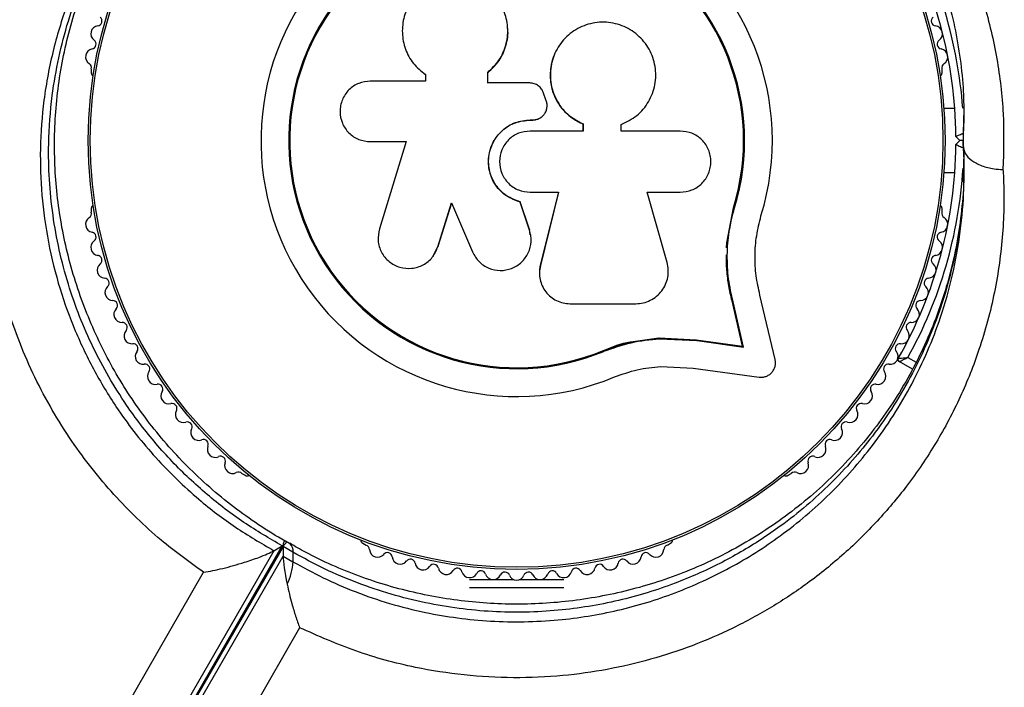
# Model space of a CAD drawing. Units: millimetres. Extents: x 0 to 8826, y 0 to 10317.
# Drawn here: x 5566 to 5689, y 2182 to 2266 of the extents above; entities that cross this region are included whole.
import ezdxf

# ---------------------------------------------------------------- set-up
doc = ezdxf.new("R2010")
doc.units = ezdxf.units.MM

msp = doc.modelspace()

# ---------------------------------------------------------------- linework, layer by layer
at = {"color": 7, "linetype": 'Continuous', "lineweight": 25, "ltscale": 50}
for p, q in [((5626.6, 2264.82), (5626.59, 2264.89)), ((5632.49, 2261.47), (5632.47, 2261.42)), ((5574.48, 2259.6), (5574.48, 2259.13)), ((5616.15, 2259.01), (5616.2, 2258.97)), ((5616.22, 2258.99), (5616.36, 2258.86)), ((5616.31, 2258.9), (5616.31, 2258.08)), ((5624.11, 2257.86), (5624.11, 2259.18)), ((5624.12, 2259.14), (5624.11, 2259.18)), ((5624.12, 2257.82), (5624.12, 2259.14)), ((5680.99, 2259.13), (5680.99, 2259.61)), ((5616.31, 2258.08), (5609.41, 2258.08)), ((5629.37, 2257.86), (5624.11, 2257.86)), ((5631.4, 2255.74), (5631.09, 2256.59)), ((5630.97, 2253.71), (5630.99, 2253.73)), ((5682.59, 2254.64), (5681.22, 2254.64)), ((5683.71, 2253.64), (5683.71, 2253.79)), ((5629.42, 2253.22), (5629.43, 2253.23)), ((5629.42, 2253.22), (5629.75, 2253.22)), ((5629.43, 2253.23), (5629.76, 2253.23)), ((5629.75, 2253.22), (5629.76, 2253.23)), ((5636, 2252.74), (5636.04, 2252.75)), ((5636, 2252.74), (5636, 2251.84)), ((5636.04, 2252.75), (5636.04, 2251.84)), ((5640.81, 2251.84), (5640.81, 2252.65)), ((5636.04, 2251.84), (5629.43, 2251.84)), ((5648.22, 2251.84), (5640.81, 2251.84)), ((5683.23, 2250.64), (5682.73, 2251.14)), ((5683.62, 2251.24), (5683.62, 2250.04)), ((5609.41, 2250.51), (5613.9, 2250.51)), ((5613.9, 2250.51), (5610.55, 2239.61)), ((5682.73, 2250.14), (5683.23, 2250.64)), ((5683.62, 2250.64), (5683.23, 2250.64)), ((5683.67, 2247.78), (5683.67, 2247.64)), ((5681.22, 2246.64), (5682.59, 2246.64)), ((5629.43, 2244.18), (5632.97, 2244.18)), ((5632.95, 2244.21), (5630.68, 2235.07)), ((5632.97, 2244.18), (5630.7, 2235)), ((5644.08, 2244.18), (5648.22, 2244.18)), ((5646.56, 2235.39), (5644.08, 2244.18)), ((5617.87, 2237.36), (5619.56, 2242.84)), ((5617.92, 2237.42), (5619.6, 2242.87)), ((5619.56, 2242.84), (5622.2, 2236.71)), ((5628.17, 2242.98), (5628.17, 2242.94)), ((5629.34, 2239.51), (5628.17, 2242.98)), ((5629.35, 2239.45), (5628.17, 2242.94)), ((5574.48, 2242.15), (5574.48, 2241.68)), ((5654.06, 2237.85), (5654.87, 2242.25)), ((5654.42, 2239.6), (5654.87, 2242.25)), ((5654.87, 2242.25), (5655, 2242.21)), ((5680.99, 2241.68), (5680.99, 2242.15)), ((5629.34, 2239.51), (5629.35, 2239.45)), ((5629.43, 2238.84), (5629.34, 2239.51)), ((5629.51, 2238.8), (5629.5, 2238.85)), ((5654.02, 2237.23), (5654.06, 2237.85)), ((5617.26, 2236.16), (5617.31, 2236.23)), ((5617.29, 2236.24), (5617.92, 2237.42)), ((5617.92, 2237.42), (5617.87, 2237.36)), ((5630.68, 2235.07), (5630.7, 2235)), ((5630.63, 2233.46), (5630.65, 2233.38)), ((5660.09, 2223.24), (5658.19, 2231.32)), ((5634.42, 2230.24), (5642.66, 2230.24)), ((5656.02, 2224.94), (5654.7, 2230.58)), ((5654.7, 2230.58), (5654.82, 2230.48)), ((5656.15, 2224.82), (5654.82, 2230.48)), ((5638.61, 2224.4), (5642.02, 2225.48)), ((5642.02, 2225.48), (5645.53, 2225.97)), ((5645.53, 2225.97), (5650.21, 2225.73)), ((5645.53, 2225.97), (5645.62, 2225.86)), ((5645.62, 2225.86), (5650.32, 2225.62)), ((5650.21, 2225.73), (5656.02, 2224.94)), ((5650.21, 2225.73), (5650.32, 2225.62)), ((5650.32, 2225.62), (5656.15, 2224.82)), ((5638.61, 2224.4), (5638.66, 2224.28)), ((5656.02, 2224.94), (5656.15, 2224.82)), ((5677.28, 2222.03), (5675.62, 2222.99)), ((5645.77, 2222.39), (5649.85, 2222.18)), ((5649.85, 2222.18), (5658.1, 2221.05)), ((5593.34, 2209), (5593.76, 2208.77)), ((5661.71, 2208.77), (5662.12, 2209)), ((5598.59, 2200.48), (5598.58, 2200.46)), ((5599.31, 2200.23), (5598.81, 2200.52)), ((5597.34, 2199.34), (5565.53, 2144.24)), ((5566.57, 2144.84), (5598.38, 2199.94)), ((5598.49, 2199.86), (5566.69, 2144.77)), ((5597.34, 2199.34), (5598.38, 2199.94)), ((5598.49, 2199.86), (5598.49, 2198.66)), ((5599.73, 2199.14), (5598.49, 2199.86)), ((5598.85, 2200.3), (5598.87, 2200.32)), ((5608.46, 2200.28), (5608.87, 2200.04)), ((5646.6, 2200.04), (5647.01, 2200.28)), ((5566.69, 2143.57), (5598.49, 2198.66)), ((5598.49, 2198.66), (5599.73, 2197.94)), ((5599.73, 2199.14), (5599.73, 2197.94)), ((5559.7, 2146.68), (5588.54, 2196.64)), ((5621.82, 2195.72), (5627.36, 2195.72)), ((5628.11, 2195.72), (5633.65, 2195.72)), ((5621.82, 2194.72), (5633.65, 2194.72)), ((5600.56, 2189.7), (5571.97, 2140.18))]:
    msp.add_line(p, q, dxfattribs=at)
at = {"color": 1, "linetype": 'Continuous', "lineweight": 25, "ltscale": 50}
for p, q in [((5683.73, 2254.6), (5683.62, 2251.24)), ((5683.71, 2248.97), (5683.66, 2247.71)), ((5676.72, 2223.51), (5677.76, 2222.91))]:
    msp.add_line(p, q, dxfattribs=at)
at = {"color": 7, "linetype": 'Continuous', "lineweight": 25, "ltscale": 2500}
for radius in [53.64, 53.38]:
    msp.add_circle((5627.73, 2250.64), radius, dxfattribs=at)
for centre, radius, start, end in [((5627.73, 2250.64), 32.01, 342.8705, 292.5151), ((5627.73, 2250.64), 28.54, 342.8247, 292.5151), ((5627.73, 2250.64), 28.41, 342.8247, 292.5151), ((5627.73, 2250.64), 55, 0.5209, 29.6892), ((5575.21, 2265.6), 0.606, 276.9959, 51.2147), ((5680.25, 2265.6), 0.606, 128.7854, 263.004), ((5575.41, 2264), 1, 96.9959, 234.3537), ((5680.05, 2264), 1, 305.6463, 83.004), ((5574.76, 2261.12), 1, 100.1351, 237.4969), ((5574.47, 2262.7), 0.606, 280.1351, 54.3537), ((5680.99, 2262.7), 0.606, 125.6463, 259.8649), ((5680.71, 2261.12), 1, 302.5073, 79.8649), ((5573.89, 2259.76), 0.606, 344.9243, 57.4969), ((5681.57, 2259.76), 0.606, 122.5073, 195.0401), ((5574.98, 2259.13), 0.5, 180, 237.1393), ((5680.49, 2259.13), 0.5, 302.8607, 0), ((5627.73, 2250.64), 55, 330.3108, 359.4791), ((5574.98, 2242.15), 0.5, 122.8606, 180), ((5680.49, 2242.15), 0.5, 0, 57.1393), ((5573.89, 2241.52), 0.606, 302.5073, 15.0401), ((5681.57, 2241.52), 0.606, 164.9243, 237.4969), ((5574.76, 2240.16), 1, 122.5073, 259.8649), ((5680.71, 2240.16), 1, 280.1351, 57.4969), ((5574.47, 2238.58), 0.606, 305.6463, 79.8649), ((5680.99, 2238.58), 0.606, 100.1351, 234.3537), ((5575.41, 2237.28), 1, 125.6463, 263.004), ((5680.05, 2237.28), 1, 276.9959, 54.3537), ((5575.21, 2235.69), 0.606, 308.7854, 83.004), ((5680.25, 2235.69), 0.606, 96.9959, 231.2147), ((5576.22, 2234.43), 1, 128.7854, 266.143), ((5679.24, 2234.43), 1, 273.857, 51.2147), ((5576.11, 2232.83), 0.606, 311.9245, 86.143), ((5679.35, 2232.83), 0.606, 93.857, 228.0755), ((5577.19, 2231.64), 1, 131.9245, 269.2821), ((5678.28, 2231.64), 1, 270.7179, 48.0755), ((5577.16, 2230.03), 0.606, 315.0635, 89.2821), ((5678.3, 2230.03), 0.606, 90.7179, 224.9365), ((5578.3, 2228.9), 1, 135.0635, 272.4212), ((5677.16, 2228.9), 1, 267.5788, 44.9365), ((5578.37, 2227.29), 0.606, 318.2026, 92.4212), ((5677.1, 2227.29), 0.606, 87.5788, 221.7974), ((5579.57, 2226.22), 1, 138.2026, 275.5603), ((5675.9, 2226.22), 1, 264.4397, 41.7974), ((5579.72, 2224.63), 0.606, 321.3417, 95.5603), ((5675.74, 2224.63), 0.606, 84.4397, 218.6583), ((5580.98, 2223.62), 1, 141.3417, 208.893), ((5674.49, 2223.62), 1, 331.107, 38.6583), ((5580.96, 2223.66), 1, 211.107, 278.6583), ((5581.2, 2222.07), 0.606, 324.4397, 98.6583), ((5674.27, 2222.07), 0.606, 81.3417, 215.5603), ((5674.51, 2223.66), 1, 261.3417, 328.893), ((5675.77, 2223.25), 0.3, 150.3108, 240), ((5582.5, 2221.14), 1, 144.4397, 281.7974), ((5672.96, 2221.14), 1, 258.2026, 35.5603), ((5582.83, 2219.56), 0.606, 327.5788, 101.7974), ((5672.63, 2219.56), 0.606, 78.2026, 212.4212), ((5584.19, 2218.7), 1, 147.5788, 284.9365), ((5671.28, 2218.7), 1, 255.0635, 32.4212), ((5584.6, 2217.15), 0.606, 330.7179, 104.9365), ((5670.86, 2217.15), 0.606, 75.0635, 209.2821), ((5586, 2216.37), 1, 150.7179, 288.0755), ((5669.46, 2216.37), 1, 251.9245, 29.2821), ((5586.5, 2214.84), 0.606, 333.857, 108.0755), ((5668.96, 2214.84), 0.606, 71.9245, 206.143), ((5587.94, 2214.13), 1, 153.857, 291.2147), ((5667.52, 2214.13), 1, 248.7854, 26.143), ((5588.52, 2212.64), 0.606, 336.9959, 111.2147), ((5666.94, 2212.64), 0.606, 68.7854, 203.004), ((5590, 2212.01), 1, 156.9959, 294.3537), ((5665.46, 2212.01), 1, 245.6463, 23.004), ((5590.66, 2210.55), 0.606, 340.1351, 114.3537), ((5592.17, 2210), 1, 160.1351, 297.4969), ((5663.29, 2210), 1, 242.5073, 19.8649), ((5664.8, 2210.55), 0.606, 65.6463, 199.8649), ((5592.91, 2208.58), 0.606, 44.9243, 117.4969), ((5662.55, 2208.58), 0.606, 62.5073, 135.0401), ((5594.01, 2209.2), 0.5, 240, 297.1393), ((5661.46, 2209.2), 0.5, 242.8607, 300), ((5608.71, 2200.71), 0.5, 182.8607, 240), ((5646.76, 2200.71), 0.5, 300, 357.1393), ((5608.71, 2199.45), 0.606, 2.5073, 75.0401), ((5610.32, 2199.52), 1, 182.5073, 319.8649), ((5645.15, 2199.52), 1, 220.1351, 357.4969), ((5646.75, 2199.45), 0.606, 104.9243, 177.4969), ((5611.54, 2198.49), 0.606, 5.6463, 139.8649), ((5613.14, 2198.65), 1, 185.6463, 323.004), ((5614.42, 2197.68), 0.606, 8.7854, 143.004), ((5641.04, 2197.68), 0.606, 36.9959, 171.2147), ((5642.32, 2198.65), 1, 216.9959, 354.3537), ((5643.92, 2198.49), 0.606, 40.1351, 174.3537), ((5592.25, 2198.41), 7.5, 334.1283, 356.4561), ((5616.01, 2197.93), 1, 188.7854, 326.143), ((5617.34, 2197.03), 0.606, 11.9245, 146.143), ((5618.92, 2197.36), 1, 191.9245, 329.2821), ((5620.3, 2196.54), 0.606, 15.0635, 149.2821), ((5623.27, 2196.22), 0.606, 18.2026, 152.4212), ((5632.2, 2196.22), 0.606, 27.5788, 161.7974), ((5635.17, 2196.54), 0.606, 30.7179, 164.9365), ((5636.55, 2197.36), 1, 210.7179, 348.0755), ((5638.12, 2197.03), 0.606, 33.857, 168.0755), ((5639.45, 2197.93), 1, 213.857, 351.2147), ((5621.85, 2196.96), 1, 195.0635, 332.4212), ((5624.79, 2196.72), 1, 198.2026, 335.5603), ((5626.26, 2196.05), 0.606, 21.3417, 155.5603), ((5627.75, 2196.64), 1, 201.3417, 268.893), ((5627.71, 2196.64), 1, 271.107, 338.6583), ((5629.21, 2196.05), 0.606, 24.4397, 158.6583), ((5630.67, 2196.72), 1, 204.4397, 341.7974), ((5633.62, 2196.96), 1, 207.5788, 344.9365)]:
    msp.add_arc(centre, radius, start, end, dxfattribs=at)
at = {"color": 1, "linetype": 'Continuous', "lineweight": 25, "ltscale": 2500}
for centre, radius, start, end in [((5627.73, 2250.64), 56, 4.1663, 28.9768), ((5627.73, 2250.64), 56, 331.0232, 356.4682), ((5598.54, 2199.3), 1.21, 352.4384, 49.9163)]:
    msp.add_arc(centre, radius, start, end, dxfattribs=at)
at = {"color": 7, "linetype": 'Continuous', "lineweight": 25, "ltscale": 2500}
for centre, start_param, end_param in [((5600.49, 2193.77), 6.162356, 6.708655), ((5600.49, 2192.57), 0.42547, 1.150998)]:
    msp.add_ellipse(centre, major_axis=(-1.82, 6.78), ratio=0.121421, start_param=start_param, end_param=end_param, dxfattribs=at)
at = {"color": 7, "linetype": 'Continuous', "lineweight": 25, "ltscale": 50}
for points, knots in [([(5588.54, 2196.64), (5586.74, 2197.94), (5583.85, 2200.01), (5580.16, 2203.38), (5577.26, 2206.36), (5574.53, 2209.58), (5571.94, 2213.11), (5569.54, 2216.92), (5567.35, 2221.04), (5565.46, 2225.37), (5563.87, 2229.9), (5562.63, 2234.58), (5561.76, 2239.4), (5561.27, 2244.28), (5561.16, 2249.77), (5561.58, 2255.32), (5562.53, 2260.85), (5563.83, 2265.8), (5565.53, 2270.6), (5567.81, 2275.64), (5570.78, 2280.8), (5573.88, 2285.07), (5576.97, 2288.68), (5579.94, 2291.72), (5583.33, 2294.67), (5586.71, 2297.19), (5590.22, 2299.49), (5592.77, 2300.84), (5594.17, 2301.57)], [0, 0, 0, 0, 0.049669, 0.079503, 0.109525, 0.139953, 0.170599, 0.20334, 0.236364, 0.270279, 0.304498, 0.339963, 0.375746, 0.412478, 0.449513, 0.500643, 0.541404, 0.582463, 0.624381, 0.666563, 0.72108, 0.775858, 0.803344, 0.845512, 0.887865, 0.922789, 0.957814, 1, 1, 1, 1]), ([(5598.8, 2200.53), (5598.79, 2200.53), (5597.64, 2201.13), (5595.45, 2202.54), (5592.28, 2204.77), (5589.29, 2207.22), (5586.48, 2209.86), (5583.87, 2212.66), (5581.47, 2215.6), (5579.29, 2218.67), (5577.34, 2221.85), (5575.6, 2225.16), (5574.07, 2228.58), (5572.75, 2232.11), (5571.68, 2235.7), (5570.85, 2239.32), (5570.27, 2242.99), (5569.93, 2246.71), (5569.83, 2250.48), (5569.98, 2254.28), (5570.4, 2258.07), (5571.07, 2261.81), (5572, 2265.52), (5573.2, 2269.19), (5574.67, 2272.8), (5576.4, 2276.32), (5578.4, 2279.73), (5580.66, 2283.02), (5583.16, 2286.15), (5585.91, 2289.1), (5588.9, 2291.87), (5592.12, 2294.41), (5594.91, 2296.36), (5596.67, 2297.35), (5597.23, 2297.66)], [0, 0, 0, 0, 0.0004368, 0.0323393, 0.0632813, 0.0938176, 0.1239258, 0.1535436, 0.182653, 0.2112348, 0.2393916, 0.2677501, 0.2964032, 0.3252705, 0.3542504, 0.3832383, 0.4124003, 0.4424131, 0.4732278, 0.5047797, 0.5369497, 0.5696066, 0.6028932, 0.637302, 0.6725717, 0.7086831, 0.7455713, 0.7831598, 0.8216159, 0.8605427, 0.9000883, 0.9403604, 0.9810938, 1, 1, 1, 1]), ([(5679.19, 2275.27), (5679.51, 2274.57), (5680.37, 2272.61), (5681.46, 2269.3), (5682.51, 2265.37), (5683.23, 2261.34), (5683.67, 2257.47), (5683.71, 2254.95), (5683.73, 2253.79)], [0, 0, 0, 0, 0.101986, 0.283765, 0.467686, 0.653478, 0.840432, 1, 1, 1, 1]), ([(5624.11, 2259.18), (5624.61, 2259.66), (5625.62, 2260.62), (5626.47, 2262.56), (5626.72, 2264.63), (5626.31, 2266.68), (5625.29, 2268.5), (5623.76, 2269.92), (5621.87, 2270.81), (5619.78, 2271.07), (5617.71, 2270.66), (5615.87, 2269.64), (5614.44, 2268.09), (5613.56, 2266.18), (5613.31, 2264.1), (5613.72, 2262.06), (5614.71, 2260.21), (5615.78, 2259.33), (5616.31, 2258.9)], [0, 0, 0, 0, 0.062507, 0.125014, 0.187512, 0.249992, 0.312476, 0.374972, 0.437478, 0.499993, 0.562513, 0.625039, 0.687572, 0.75011, 0.81265, 0.875184, 0.937696, 1, 1, 1, 1]), ([(5685.15, 2270.92), (5685.52, 2269.86), (5686.66, 2266.56), (5687.96, 2260.92), (5688.81, 2253.99), (5688.69, 2249.37), (5688.62, 2247.04)], [0, 0, 0, 0, 0.136983, 0.425323, 0.711384, 1, 1, 1, 1]), ([(5624.12, 2259.14), (5624.63, 2259.62), (5625.65, 2260.58), (5626.44, 2262.51), (5626.75, 2263.99), (5626.58, 2264.74), (5626.57, 2264.82)], [0, 0, 0, 0, 0.321167, 0.64125, 0.961225, 1, 1, 1, 1]), ([(5640.81, 2252.65), (5641.49, 2252.98), (5642.87, 2253.65), (5644.35, 2255.45), (5645.17, 2257.61), (5645.19, 2259.94), (5644.43, 2262.13), (5642.96, 2263.94), (5640.96, 2265.14), (5638.68, 2265.59), (5636.39, 2265.23), (5634.36, 2264.13), (5632.82, 2262.4), (5631.96, 2260.25), (5631.88, 2257.93), (5632.59, 2255.72), (5634, 2253.84), (5635.36, 2253.11), (5636.04, 2252.75)], [0, 0, 0, 0, 0.0625003, 0.1249992, 0.1874916, 0.2499816, 0.3124735, 0.3749693, 0.4374687, 0.4999703, 0.5624713, 0.6249685, 0.6874595, 0.7499437, 0.8124229, 0.8749006, 0.9373808, 1, 1, 1, 1]), ([(5632.47, 2261.42), (5632.44, 2261.35), (5632.33, 2261.12), (5632.2, 2260.69), (5632.06, 2260.16), (5631.97, 2259.6), (5631.91, 2258.86), (5631.95, 2258.11), (5632.08, 2257.38), (5632.27, 2256.67), (5632.55, 2255.98), (5632.91, 2255.34), (5633.33, 2254.73), (5633.82, 2254.18), (5634.37, 2253.7), (5634.85, 2253.34), (5635.39, 2253.01), (5635.79, 2252.83), (5636, 2252.74)], [0, 0, 0, 0, 0.021804, 0.07474, 0.128049, 0.18194, 0.236631, 0.342, 0.395494, 0.449782, 0.554484, 0.607443, 0.661313, 0.76549, 0.818178, 0.871762, 0.935545, 1, 1, 1, 1]), ([(5609.41, 2258.08), (5608.92, 2258.03), (5607.93, 2257.92), (5606.67, 2257.05), (5605.96, 2256), (5605.67, 2255.04), (5605.57, 2254.04), (5605.82, 2252.79), (5606.67, 2251.54), (5607.93, 2250.68), (5608.92, 2250.56), (5609.41, 2250.51)], [0, 0, 0, 0, 0.1249839, 0.2498329, 0.3746048, 0.4373702, 0.5000086, 0.6248737, 0.749893, 0.8748925, 1, 1, 1, 1]), ([(5631.09, 2256.59), (5631.02, 2256.76), (5630.87, 2257.12), (5630.46, 2257.53), (5629.95, 2257.8), (5629.57, 2257.84), (5629.37, 2257.86)], [0, 0, 0, 0, 0.249692, 0.499422, 0.749191, 1, 1, 1, 1]), ([(5629.76, 2253.23), (5629.9, 2253.24), (5630.2, 2253.27), (5630.62, 2253.43), (5630.98, 2253.69), (5631.27, 2254.03), (5631.47, 2254.44), (5631.56, 2254.87), (5631.55, 2255.32), (5631.45, 2255.6), (5631.4, 2255.74)], [0, 0, 0, 0, 0.12481, 0.24994, 0.375029, 0.499749, 0.62467, 0.749823, 0.874854, 1, 1, 1, 1]), ([(5629.75, 2253.22), (5629.89, 2253.23), (5630.19, 2253.25), (5630.6, 2253.43), (5630.87, 2253.59), (5630.97, 2253.71), (5630.97, 2253.71)], [0, 0, 0, 0, 0.326282, 0.653403, 0.980415, 1, 1, 1, 1]), ([(5683.73, 2254.6), (5683.73, 2254.6), (5683.77, 2253.52), (5683.68, 2252.43), (5683.59, 2251.36)], [0, 0, 0, 0, 0.001739, 1, 1, 1, 1]), ([(5628.17, 2242.94), (5627.58, 2243.16), (5626.38, 2243.59), (5625.04, 2244.99), (5624.24, 2246.73), (5624.13, 2248.65), (5624.7, 2250.49), (5625.89, 2252), (5627.53, 2253.03), (5628.8, 2253.17), (5629.43, 2253.23)], [0, 0, 0, 0, 0.125011, 0.249992, 0.374948, 0.499884, 0.624804, 0.749716, 0.874623, 1, 1, 1, 1]), ([(5628.17, 2242.98), (5627.58, 2243.19), (5626.39, 2243.62), (5625.05, 2245.02), (5624.26, 2246.75), (5624.15, 2248.66), (5624.71, 2250.49), (5625.89, 2251.99), (5627.53, 2253.02), (5628.79, 2253.15), (5629.42, 2253.22)], [0, 0, 0, 0, 0.125011, 0.249992, 0.374948, 0.499884, 0.624804, 0.749716, 0.874623, 1, 1, 1, 1]), ([(5629.43, 2251.84), (5628.93, 2251.79), (5627.92, 2251.67), (5626.64, 2250.79), (5625.79, 2249.52), (5625.49, 2248.01), (5625.79, 2246.5), (5626.64, 2245.24), (5627.92, 2244.35), (5628.92, 2244.24), (5629.43, 2244.18)], [0, 0, 0, 0, 0.125056, 0.25, 0.37489, 0.49978, 0.624723, 0.749775, 0.874836, 1, 1, 1, 1]), ([(5648.22, 2244.18), (5648.72, 2244.24), (5649.71, 2244.35), (5650.99, 2245.23), (5651.71, 2246.29), (5652, 2247.26), (5652.08, 2248.02), (5652, 2248.78), (5651.71, 2249.74), (5650.99, 2250.8), (5649.71, 2251.67), (5648.72, 2251.79), (5648.22, 2251.84)], [0, 0, 0, 0, 0.124906, 0.249679, 0.374366, 0.437065, 0.499683, 0.562551, 0.625087, 0.750029, 0.874962, 1, 1, 1, 1]), ([(5683.72, 2251.56), (5683.72, 2251.56), (5683.63, 2251.52), (5683.42, 2251.43), (5683.14, 2251.31), (5682.91, 2251.22), (5682.76, 2251.15), (5682.74, 2251.14), (5682.73, 2251.14)], [0, 0, 0, 0, 0.004661, 0.193855, 0.409067, 0.610051, 0.804914, 1, 1, 1, 1]), ([(5682.73, 2250.14), (5682.74, 2250.14), (5682.76, 2250.13), (5682.91, 2250.06), (5683.14, 2249.97), (5683.42, 2249.85), (5683.63, 2249.76), (5683.72, 2249.72), (5683.72, 2249.72)], [0, 0, 0, 0, 0.195087, 0.389951, 0.590936, 0.806149, 0.995339, 1, 1, 1, 1]), ([(5683.61, 2249.92), (5683.62, 2249.79), (5683.73, 2248.64), (5683.72, 2247.49), (5683.7, 2246.46)], [0, 0, 0, 0, 0.11215, 1, 1, 1, 1]), ([(5683.62, 2250.04), (5683.67, 2249.7), (5683.78, 2249.03), (5684.64, 2248.13), (5685.91, 2247.45), (5687.31, 2247.11), (5688.24, 2247.04), (5688.61, 2247.04), (5688.62, 2247.04)], [0, 0, 0, 0, 0.214344, 0.428683, 0.643154, 0.857892, 0.994204, 1, 1, 1, 1]), ([(5683.7, 2247.78), (5683.71, 2247.39), (5683.76, 2245.62), (5683.52, 2242.47), (5682.99, 2238.37), (5682.12, 2234.32), (5680.95, 2230.35), (5679.48, 2226.48), (5677.73, 2222.73), (5675.71, 2219.15), (5673.44, 2215.74), (5670.94, 2212.54), (5668.23, 2209.55), (5665.32, 2206.77), (5662.24, 2204.24), (5659.01, 2201.94), (5655.64, 2199.88), (5652.17, 2198.08), (5648.6, 2196.54), (5644.97, 2195.26), (5641.3, 2194.24), (5637.58, 2193.46), (5633.82, 2192.93), (5630.05, 2192.65), (5626.31, 2192.62), (5622.6, 2192.84), (5618.91, 2193.3), (5615.24, 2193.99), (5611.59, 2194.93), (5608.03, 2196.1), (5604.58, 2197.51), (5601.67, 2198.89), (5599.98, 2199.88), (5599.33, 2200.26)], [0, 0, 0, 0, 0.011548, 0.052444, 0.093181, 0.133666, 0.173925, 0.213811, 0.253134, 0.291744, 0.329538, 0.366459, 0.402499, 0.437695, 0.472071, 0.50553, 0.538207, 0.570114, 0.601312, 0.631769, 0.661308, 0.690704, 0.719897, 0.7488, 0.777342, 0.805572, 0.833929, 0.862869, 0.892236, 0.921838, 0.951481, 0.981419, 1, 1, 1, 1]), ([(5688.62, 2247.04), (5688.64, 2246.8), (5688.79, 2244.11), (5688.71, 2238.96), (5687.7, 2231.65), (5685.87, 2224.83), (5683.37, 2218.54), (5680.35, 2212.82), (5676.84, 2207.63), (5672.95, 2203), (5668.8, 2198.92), (5664.36, 2195.32), (5659.69, 2192.22), (5654.87, 2189.6), (5649.8, 2187.4), (5644.52, 2185.67), (5639.1, 2184.41), (5633.35, 2183.6), (5627.33, 2183.35), (5621.14, 2183.69), (5614.48, 2184.74), (5607.49, 2186.62), (5602.87, 2188.68), (5600.56, 2189.7)], [0, 0, 0, 0, 0.006481, 0.071914, 0.137507, 0.202927, 0.25826, 0.313705, 0.36901, 0.415804, 0.46269, 0.509455, 0.550905, 0.592446, 0.633872, 0.674059, 0.714357, 0.754527, 0.798664, 0.842974, 0.887118, 0.943548, 1, 1, 1, 1]), ([(5654.82, 2230.48), (5654.61, 2231.43), (5654.19, 2233.33), (5654.05, 2236.3), (5654.26, 2239.29), (5654.75, 2241.24), (5655, 2242.21)], [0, 0, 0, 0, 0.249746, 0.498728, 0.749545, 1, 1, 1, 1]), ([(5658.19, 2231.32), (5658.01, 2232.12), (5657.66, 2233.72), (5657.53, 2236.22), (5657.71, 2238.75), (5658.12, 2240.39), (5658.32, 2241.21)], [0, 0, 0, 0, 0.24975, 0.498752, 0.749559, 1, 1, 1, 1]), ([(5610.55, 2239.61), (5610.45, 2239.12), (5610.27, 2238.12), (5610.66, 2236.88), (5611.22, 2236.04), (5611.94, 2235.32), (5613.08, 2234.71), (5614.61, 2234.57), (5616.06, 2235.02), (5617.27, 2235.97), (5617.67, 2236.9), (5617.87, 2237.36)], [0, 0, 0, 0, 0.125007, 0.249863, 0.312476, 0.375293, 0.500128, 0.625072, 0.750137, 0.875121, 1, 1, 1, 1]), ([(5622.2, 2236.71), (5622.44, 2236.28), (5622.93, 2235.43), (5624.21, 2234.61), (5625.66, 2234.3), (5627.14, 2234.57), (5628.4, 2235.36), (5629.27, 2236.57), (5629.66, 2238.02), (5629.46, 2238.98), (5629.35, 2239.45)], [0, 0, 0, 0, 0.125114, 0.250127, 0.375087, 0.500039, 0.625018, 0.750048, 0.875142, 1, 1, 1, 1]), ([(5654.7, 2230.58), (5654.55, 2231.21), (5654.33, 2232.15), (5654.1, 2233.76), (5653.99, 2235.06), (5653.99, 2236.04), (5653.99, 2236.36)], [0, 0, 0, 0, 0.335943, 0.500757, 0.836726, 1, 1, 1, 1]), ([(5630.68, 2235.07), (5630.66, 2234.96), (5630.61, 2234.76), (5630.58, 2234.44), (5630.57, 2234.11), (5630.58, 2233.78), (5630.62, 2233.57), (5630.65, 2233.46)], [0, 0, 0, 0, 0.195988, 0.393341, 0.594979, 0.798086, 1, 1, 1, 1]), ([(5630.7, 2235), (5630.64, 2234.71), (5630.54, 2234.14), (5630.64, 2233.27), (5630.91, 2232.44), (5631.36, 2231.7), (5631.97, 2231.07), (5632.71, 2230.61), (5633.54, 2230.3), (5634.12, 2230.26), (5634.42, 2230.24)], [0, 0, 0, 0, 0.124809, 0.25002, 0.37483, 0.499656, 0.624858, 0.749597, 0.87444, 1, 1, 1, 1]), ([(5642.66, 2230.24), (5642.97, 2230.26), (5643.6, 2230.3), (5644.48, 2230.63), (5645.28, 2231.15), (5645.93, 2231.83), (5646.41, 2232.65), (5646.68, 2233.54), (5646.76, 2234.48), (5646.63, 2235.09), (5646.56, 2235.39)], [0, 0, 0, 0, 0.124777, 0.249911, 0.374805, 0.499447, 0.624555, 0.749628, 0.874282, 1, 1, 1, 1]), ([(5638.61, 2224.4), (5639.71, 2224.85), (5640.81, 2225.31), (5641.98, 2225.47), (5641.99, 2225.47)], [0, 0, 0, 0, 0.991073, 1, 1, 1, 1]), ([(5638.66, 2224.28), (5639.79, 2224.69), (5642.05, 2225.51), (5644.43, 2225.74), (5645.62, 2225.86)], [0, 0, 0, 0, 0.5, 1, 1, 1, 1]), ([(5658.1, 2221.05), (5658.24, 2221.05), (5658.52, 2221.03), (5658.95, 2221.13), (5659.34, 2221.32), (5659.68, 2221.61), (5659.94, 2221.98), (5660.1, 2222.39), (5660.16, 2222.82), (5660.11, 2223.1), (5660.09, 2223.24)], [0, 0, 0, 0, 0.1248528, 0.2499643, 0.3748918, 0.4995041, 0.6245288, 0.7497415, 0.8749677, 1, 1, 1, 1]), ([(5675.51, 2223.4), (5675.52, 2223.4), (5675.54, 2223.4), (5675.67, 2223.41), (5675.93, 2223.44), (5676.25, 2223.47), (5676.52, 2223.49), (5676.65, 2223.5), (5676.69, 2223.51), (5676.71, 2223.51), (5676.72, 2223.51), (5676.72, 2223.51)], [0, 0, 0, 0, 0.152931, 0.300824, 0.500336, 0.764174, 0.915267, 0.967829, 0.9877, 0.996345, 1, 1, 1, 1]), ([(5675.62, 2222.99), (5675.63, 2222.99), (5675.65, 2223), (5675.77, 2223.06), (5676, 2223.17), (5676.3, 2223.31), (5676.54, 2223.42), (5676.65, 2223.48), (5676.7, 2223.5), (5676.71, 2223.51), (5676.72, 2223.51), (5676.72, 2223.51)], [0, 0, 0, 0, 0.1528707, 0.3007462, 0.5003017, 0.7642097, 0.9147701, 0.9675753, 0.9875935, 0.996347, 1, 1, 1, 1]), ([(5639.99, 2221.07), (5640.93, 2221.41), (5642.81, 2222.1), (5644.78, 2222.29), (5645.77, 2222.39)], [0, 0, 0, 0, 0.5, 1, 1, 1, 1]), ([(5598.89, 2200.38), (5598.9, 2200.42), (5598.9, 2200.47), (5598.83, 2200.5), (5598.8, 2200.51)], [0, 0, 0, 0, 0.612971, 1, 1, 1, 1]), ([(5588.54, 2196.64), (5588.55, 2196.64), (5589.29, 2196.76), (5590.94, 2197.1), (5593.34, 2197.76), (5595.27, 2198.42), (5596.57, 2198.94), (5597.09, 2199.21), (5597.34, 2199.34)], [0, 0, 0, 0, 0.00141, 0.274141, 0.563014, 0.752503, 0.87583, 1, 1, 1, 1]), ([(5598.38, 2199.94), (5598.48, 2200), (5598.68, 2200.12), (5598.82, 2200.25), (5598.85, 2200.31), (5598.86, 2200.32)], [0, 0, 0, 0, 0.394917, 0.805177, 1, 1, 1, 1]), ([(5599, 2195.14), (5599.09, 2194.73), (5599.27, 2193.9), (5599.62, 2192.56), (5600.05, 2191.13), (5600.39, 2190.17), (5600.56, 2189.71), (5600.56, 2189.7)], [0, 0, 0, 0, 0.206482, 0.417978, 0.70403, 0.997665, 1, 1, 1, 1])]:
    msp.add_open_spline(points, degree=3, knots=knots, dxfattribs=at)
at = {"color": 1, "linetype": 'Continuous', "lineweight": 25, "ltscale": 50}
for points, knots in [([(5596.13, 2296.97), (5595.41, 2296.58), (5592.93, 2295.22), (5588.56, 2291.97), (5583.18, 2287.06), (5578.13, 2280.86), (5574.28, 2274.47), (5571.52, 2268.14), (5569.64, 2262.1), (5568.46, 2255.91), (5568, 2249.79), (5568.2, 2243.83), (5569.01, 2237.94), (5570.41, 2232.23), (5572.39, 2226.81), (5574.84, 2221.72), (5578.12, 2216.32), (5582.45, 2210.86), (5587.47, 2206.01), (5592.48, 2202.17), (5595.72, 2200.29), (5597.34, 2199.34)], [0, 0, 0, 0, 0.02329, 0.08109, 0.155522, 0.230194, 0.304559, 0.359683, 0.414944, 0.470013, 0.520453, 0.567568, 0.614838, 0.661907, 0.704954, 0.748164, 0.791202, 0.849716, 0.908253, 0.95412, 1, 1, 1, 1]), ([(5598.38, 2199.94), (5596.77, 2200.88), (5593.53, 2202.77), (5589.68, 2205.72), (5585.99, 2209.01), (5582.51, 2212.65), (5579.19, 2216.98), (5576.63, 2221.06), (5574.66, 2224.77), (5572.96, 2228.65), (5571.53, 2232.74), (5570.41, 2236.98), (5569.62, 2241.37), (5569.17, 2245.81), (5569.08, 2250.83), (5569.46, 2255.93), (5570.35, 2261.05), (5571.55, 2265.65), (5573.14, 2270.11), (5574.85, 2273.89), (5577.03, 2277.94), (5579.78, 2282.17), (5583.56, 2286.82), (5587.08, 2290.31), (5590.31, 2293.04), (5593.13, 2295.13), (5595.48, 2296.72), (5596.87, 2297.46), (5597.15, 2297.61)], [0, 0, 0, 0, 0.045706, 0.091712, 0.115273, 0.1622, 0.208783, 0.24054, 0.272573, 0.305035, 0.338078, 0.372668, 0.407571, 0.443402, 0.479527, 0.529947, 0.570585, 0.611524, 0.65332, 0.695377, 0.722981, 0.778435, 0.834305, 0.890579, 0.91884, 0.954832, 0.99093, 1, 1, 1, 1]), ([(5683.62, 2250.04), (5683.65, 2250.59), (5683.72, 2251.79), (5683.71, 2252.99), (5683.71, 2253.64)], [0, 0, 0, 0, 0.459839, 1, 1, 1, 1]), ([(5683.67, 2247.64), (5683.69, 2246.84), (5683.73, 2244.31), (5683.28, 2240.04), (5682.35, 2234.86), (5680.97, 2230.03), (5679.27, 2225.58), (5677.33, 2221.51), (5675.02, 2217.52), (5672.49, 2213.89), (5669.83, 2210.64), (5667.09, 2207.73), (5664.07, 2204.96), (5661.12, 2202.63), (5657.54, 2200.16), (5653.22, 2197.66), (5647.27, 2195.02), (5640.5, 2192.94), (5634.14, 2191.9), (5628.83, 2191.6), (5624.67, 2191.67), (5620.48, 2192.06), (5616.24, 2192.78), (5611.98, 2193.84), (5607.75, 2195.27), (5603.62, 2197.01), (5601.03, 2198.43), (5599.73, 2199.14)], [0, 0, 0, 0, 0.02336, 0.073279, 0.124057, 0.175138, 0.216924, 0.2589, 0.3015, 0.344333, 0.379258, 0.414337, 0.449935, 0.48573, 0.510415, 0.559792, 0.609183, 0.667899, 0.727392, 0.75922, 0.79132, 0.823842, 0.856937, 0.891908, 0.927199, 0.963448, 1, 1, 1, 1]), ([(5599.73, 2197.94), (5600.98, 2197.26), (5603.48, 2195.89), (5607.53, 2194.15), (5611.81, 2192.68), (5616.11, 2191.6), (5620.35, 2190.88), (5624.48, 2190.48), (5628.7, 2190.4), (5634.05, 2190.69), (5640.47, 2191.73), (5646.48, 2193.57), (5651.09, 2195.5), (5654.47, 2197.19), (5657.7, 2199.08), (5660.89, 2201.26), (5664, 2203.71), (5667, 2206.45), (5669.77, 2209.37), (5672.45, 2212.64), (5674.96, 2216.24), (5677.27, 2220.19), (5679.23, 2224.29), (5680.98, 2228.85), (5682.4, 2233.86), (5683.33, 2239.25), (5683.75, 2243.46), (5683.69, 2245.86), (5683.67, 2246.46)], [0, 0, 0, 0, 0.035018, 0.070301, 0.10649, 0.143025, 0.174714, 0.206942, 0.23945, 0.272537, 0.331226, 0.390715, 0.421225, 0.451919, 0.482963, 0.51417, 0.549048, 0.584118, 0.619739, 0.65553, 0.697268, 0.739232, 0.781854, 0.824681, 0.877532, 0.930557, 0.982414, 1, 1, 1, 1])]:
    msp.add_open_spline(points, degree=3, knots=knots, dxfattribs=at)

doc.saveas('drawing.dxf')
